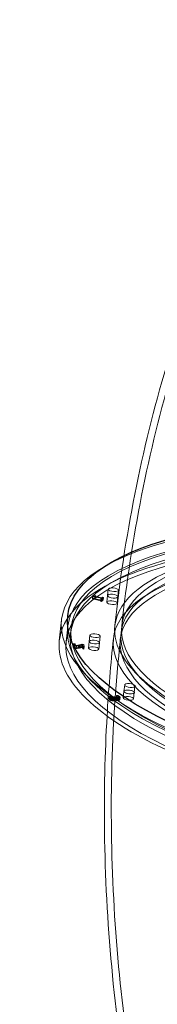
# Model space of a CAD drawing. Units: millimetres. Extents: x -3214 to 8156, y -9588 to 5664.
# Drawn here: x -1763 to -1604, y -5705 to -4569 of the extents above; entities that cross this region are included whole.
import ezdxf

# ---------------------------------------------------------------- set-up
doc = ezdxf.new("R2010")
doc.units = ezdxf.units.MM

# ---------------------------------------------------------------- blocks, each defined once
blk = doc.blocks.new('A$C1088a66f')
at = {"color": 0, "linetype": 'Continuous', "lineweight": 0}
for p, q in [((-12759.8, 2268.8), (-12759, 2276.3)), ((-12747.9, 2267.5), (-12747.1, 2275)), ((-12777.1, 2268), (-12777.4, 2265.2)), ((-12777.4, 2265.2), (-12777, 2265.6)), ((-12767.2, 2263), (-12777.4, 2265.2)), ((-12776.7, 2268.4), (-12777.1, 2268)), ((-12777.1, 2268), (-12766.9, 2265.8)), ((-12776.7, 2268.4), (-12777, 2265.6)), ((-12774.3, 2268.8), (-12774.6, 2266)), ((-12774.6, 2266), (-12773.6, 2265.8)), ((-12773.3, 2268.6), (-12774.3, 2268.8)), ((-12774, 2267.9), (-12774.3, 2265.1)), ((-12773.6, 2265.8), (-12774.3, 2265.1)), ((-12774.3, 2265.1), (-12766.7, 2263.5)), ((-12774, 2267.9), (-12773.3, 2268.6)), ((-12766.4, 2266.3), (-12774, 2267.9)), ((-12773.3, 2268.6), (-12773.6, 2265.8)), ((-12767.6, 2265.2), (-12767.9, 2262.4)), ((-12767.9, 2262.4), (-12767.2, 2263)), ((-12766.7, 2262.2), (-12767.9, 2262.4)), ((-12766.9, 2265.8), (-12767.6, 2265.2)), ((-12767.6, 2265.2), (-12766.4, 2264.9)), ((-12766.9, 2265.8), (-12767.2, 2263)), ((-12766.4, 2266.3), (-12766.7, 2263.5)), ((-12766.4, 2264.9), (-12766.7, 2262.2)), ((-12766.7, 2263.5), (-12766, 2264.2)), ((-12764.8, 2263.9), (-12766.7, 2262.2)), ((-12765.7, 2267), (-12766.4, 2266.3)), ((-12766.4, 2264.9), (-12764.5, 2266.7)), ((-12765.7, 2267), (-12766, 2264.2)), ((-12766, 2264.2), (-12764.8, 2263.9)), ((-12764.5, 2266.7), (-12765.7, 2267)), ((-12764.5, 2266.7), (-12764.8, 2263.9)), ((-12759.8, 2268.8), (-12760.6, 2261.4)), ((-12747.9, 2267.5), (-12748.7, 2260.1)), ((-12813, 2240.9), (-12815.6, 2216.6)), ((-12805.9, 2232.5), (-12807.7, 2215.8)), ((-12802.7, 2224.7), (-12801.9, 2232.1)), ((-12743.4, 2233.4), (-12744.2, 2225.9)), ((-12781, 2215.8), (-12781.8, 2208.3)), ((-12781, 2215.8), (-12780.2, 2223.3)), ((-12769.1, 2214.5), (-12768.3, 2222)), ((-12745, 2218.4), (-12744.2, 2225.9)), ((-12799.3, 2212.5), (-12799.7, 2209.7)), ((-12799.3, 2212.3), (-12799.6, 2209.5)), ((-12798.8, 2213.4), (-12799.1, 2210.6)), ((-12799.1, 2210.6), (-12797.4, 2210.5)), ((-12797.1, 2213.3), (-12798.8, 2213.4)), ((-12798, 2212.4), (-12798.3, 2209.6)), ((-12798, 2212.3), (-12798.3, 2209.5)), ((-12797.7, 2212.9), (-12798, 2210.1)), ((-12797.4, 2211.7), (-12797.7, 2208.9)), ((-12797.1, 2213.3), (-12797.4, 2210.5)), ((-12797.1, 2213.2), (-12797.4, 2210.4)), ((-12797.4, 2210.5), (-12797.4, 2210.4)), ((-12797.1, 2213.2), (-12797.1, 2213.3)), ((-12795.9, 2211.4), (-12796.2, 2208.6)), ((-12795.9, 2210.8), (-12796.2, 2208)), ((-12793.5, 2210.9), (-12793.8, 2208.1)), ((-12791.8, 2211.9), (-12792.1, 2209.1)), ((-12791.6, 2211.3), (-12791.9, 2208.5)), ((-12789.1, 2212.8), (-12789.4, 2210)), ((-12789.4, 2210), (-12787.7, 2209.8)), ((-12787.4, 2212.6), (-12789.1, 2212.8)), ((-12788.7, 2212.2), (-12789, 2209.4)), ((-12788.6, 2207.3), (-12789, 2209.4)), ((-12788.7, 2212.2), (-12788.3, 2210.1)), ((-12788.3, 2210.1), (-12788.6, 2207.3)), ((-12787.2, 2207.2), (-12788.6, 2207.3)), ((-12788.3, 2210.1), (-12786.9, 2210)), ((-12787.4, 2212.6), (-12787.7, 2209.8)), ((-12787.7, 2209.8), (-12787.2, 2207.2)), ((-12786.9, 2210), (-12787.4, 2212.6)), ((-12786.9, 2210), (-12787.2, 2207.2)), ((-12769.1, 2214.5), (-12769.9, 2207.1)), ((-12740.8, 2158.3), (-12740, 2165.8)), ((-12728.9, 2157), (-12728.1, 2164.5)), ((-12757.7, 2152.6), (-12758, 2149.8)), ((-12757.7, 2152.6), (-12758, 2149.8)), ((-12758, 2149.8), (-12756.4, 2149.9)), ((-12756.1, 2152.7), (-12757.7, 2152.6)), ((-12757, 2151.4), (-12757.3, 2148.6)), ((-12756.2, 2152.4), (-12756.5, 2149.6)), ((-12756.2, 2152.2), (-12756.5, 2149.4)), ((-12756.1, 2152.7), (-12756.4, 2149.9)), ((-12756.1, 2152.7), (-12756.4, 2149.9)), ((-12756.4, 2149.9), (-12756.4, 2149.9)), ((-12756.1, 2152.7), (-12756.1, 2152.7)), ((-12755.8, 2151.6), (-12756.1, 2148.8)), ((-12755.3, 2150.6), (-12755.6, 2147.8)), ((-12754.8, 2151.1), (-12755.1, 2148.3)), ((-12753.4, 2151), (-12753.7, 2148.2)), ((-12752.9, 2152.1), (-12753.2, 2149.4)), ((-12753.2, 2149.4), (-12752, 2149.4)), ((-12752.9, 2149.2), (-12753.2, 2149.4)), ((-12752.8, 2150.4), (-12753.1, 2147.6)), ((-12751.7, 2152.2), (-12752.9, 2152.1)), ((-12752.9, 2152.1), (-12752.6, 2152)), ((-12752.6, 2152), (-12752.9, 2149.2)), ((-12752.3, 2151.4), (-12752.6, 2148.6)), ((-12751.7, 2152.2), (-12752, 2149.4)), ((-12752, 2149.4), (-12751.7, 2149.2)), ((-12751.4, 2152), (-12751.7, 2152.2)), ((-12751.4, 2152), (-12751.7, 2149.2)), ((-12751.4, 2151.3), (-12751.7, 2148.5)), ((-12751.6, 2148.5), (-12751.7, 2148.5)), ((-12751.3, 2151.3), (-12751.6, 2148.5)), ((-12751.3, 2151.1), (-12751.6, 2148.3)), ((-12751.4, 2151.3), (-12751.3, 2151.3)), ((-12750.2, 2151.4), (-12750.5, 2148.6)), ((-12749.9, 2150.8), (-12750.2, 2148)), ((-12749.5, 2153.4), (-12749.8, 2150.6)), ((-12749.8, 2150.6), (-12748.3, 2150.7)), ((-12749.7, 2150.5), (-12749.8, 2150.6)), ((-12749.4, 2153.3), (-12749.7, 2150.5)), ((-12748, 2153.5), (-12749.5, 2153.4)), ((-12749.5, 2153.4), (-12749.4, 2153.3)), ((-12748.3, 2151.2), (-12748.6, 2148.5)), ((-12748, 2153.5), (-12748.3, 2150.7)), ((-12747.5, 2150.7), (-12747.8, 2147.9)), ((-12747.1, 2152.3), (-12747.4, 2149.5)), ((-12747, 2151.6), (-12747.3, 2148.8)), ((-12746.8, 2151.8), (-12747.1, 2149)), ((-12745.9, 2152.4), (-12746.2, 2149.6)), ((-12745.6, 2151.2), (-12745.9, 2148.4)), ((-12745.4, 2151.6), (-12745.7, 2148.8)), ((-12740.8, 2158.3), (-12741.6, 2150.9)), ((-12728.9, 2157), (-12729.7, 2149.6))]:
    blk.add_line(p, q, dxfattribs=at)
for centre, major_axis, start_param, end_param in [((-12371.4, 2185.7), (-430.5, 46.4), -5.398885, 0.8843), ((-12370.6, 2193.2), (-442.4, 47.7), -2.620858, -0.542145), ((-12373.2, 2168.9), (-434.5, 46.8), -5.398885, 0.8843), ((-12371.4, 2185.7), (-372.8, 40.2), -5.398885, 0.8843), ((-12370.6, 2193.2), (-372.8, 40.2), -2.257292, 4.025893), ((-12370.6, 2193.2), (-442.4, 47.7), -0.542145, 0.8843), ((-12754.6, 2260.7), (-5.97, 0.64), -5.006186, 1.276999), ((-12753.8, 2268.2), (-5.97, 0.64), -5.006186, 1.276999), ((-12775.1, 2215.2), (-5.97, 0.64), -4.613487, 1.669698), ((-12775.9, 2207.7), (-5.97, 0.64), -4.613487, 1.669698), ((-12734.8, 2157.7), (-5.97, 0.64), -4.220787755480603, 2.062397551698983), ((-12735.7, 2150.2), (-5.97, 0.64), -4.220787755480613, 2.062397551698973)]:
    blk.add_ellipse(centre, major_axis=major_axis, ratio=0.348316, start_param=start_param, end_param=end_param, dxfattribs=at)
at = {"color": 0, "linetype": 'Continuous', "lineweight": 0, "extrusion": (0, 0, -1)}
for centre, major_axis, start_param, end_param in [((-12372.2, 2178.3), (430.5, -46.4), -4.025893, 2.257292), ((-12371.4, 2185.7), (434.5, -46.8), -4.025893, 2.257292), ((-12373.2, 2168.9), (-442.4, 47.7), 0, 3.141593), ((-12371.4, 2185.7), (372.8, -40.2), -4.025893, 2.257292), ((-12372.2, 2178.3), (-380.8, 41), -5.596689, 0.686496), ((-12372.2, 2178.3), (372.8, -40.2), -4.025893, 2.257292), ((-12370.6, 2193.2), (-380.8, 41), 0, 0.686496), ((-12753, 2275.6), (5.97, -0.64), -4.418592, 1.864593), ((-12753.8, 2268.2), (5.97, -0.64), -4.418592, 1.864593), ((-12370.6, 2193.2), (380.8, -41), 0, 3.141593), ((-12373.2, 2168.9), (-442.4, 47.7), -0.8843, 0), ((-12775.1, 2215.2), (5.97, -0.64), -4.811291, 1.471894), ((-12774.3, 2222.6), (5.97, -0.64), -4.811291, 1.471894), ((-12734.8, 2157.7), (5.97, -0.64), -5.20399, 1.079195), ((-12734, 2165.1), (5.97, -0.64), -5.20399, 1.079195)]:
    blk.add_ellipse(centre, major_axis=major_axis, ratio=0.348316, start_param=start_param, end_param=end_param, dxfattribs=at)
at = {"color": 0, "linetype": 'Continuous', "lineweight": 0}
for points, knots in [([(-12492.5, 2933.4), (-12520.8, 2893.1), (-12546.7, 2850.9), (-12593.9, 2763.9), (-12615.2, 2718.9), (-12653.1, 2626.7), (-12669.7, 2579.5), (-12698.4, 2483.2), (-12710.5, 2434.1), (-12730.3, 2334.7), (-12737.9, 2284.2), (-12743.4, 2233.4)], [0.733467, 0.733467, 0.733467, 0.733467, 0.8381867, 0.8381867, 0.9429065, 0.9429065, 1.0476262, 1.0476262, 1.152346, 1.152346, 1.2570657, 1.2570657, 1.2570657, 1.2570657]), ([(-12578.7, 2808.8), (-12601.9, 2765.8), (-12622.8, 2721.4), (-12660.6, 2629.5), (-12677.3, 2582), (-12706.2, 2485.2), (-12718.3, 2435.9), (-12738.2, 2336), (-12745.9, 2285.3), (-12751.4, 2234.2)], [0.8401358, 0.8401358, 0.8401358, 0.8401358, 0.9429065, 0.9429065, 1.0476262, 1.0476262, 1.152346, 1.152346, 1.2570657, 1.2570657, 1.2570657, 1.2570657]), ([(-12745, 2218.4), (-12750.5, 2167.6), (-12753.8, 2116.2), (-12756.2, 2013), (-12755.2, 1961.1), (-12749.2, 1857.3), (-12744.1, 1805.3), (-12729.8, 1701.7), (-12720.7, 1650), (-12698.4, 1547.4), (-12685.3, 1496.5), (-12670.3, 1446.1)], [1.2570657, 1.2570657, 1.2570657, 1.2570657, 1.3617855, 1.3617855, 1.4665052, 1.4665052, 1.571225, 1.571225, 1.6759447, 1.6759447, 1.7806645, 1.7806645, 1.7806645, 1.7806645]), ([(-12760.4, 2130), (-12761.6, 2108.3), (-12762.5, 2086.6), (-12764.2, 2013), (-12763.2, 1960.9), (-12757.2, 1856.6), (-12752.1, 1804.4), (-12737.7, 1700.4), (-12728.5, 1648.5), (-12706.2, 1545.5), (-12693, 1494.4), (-12678, 1443.8)], [1.3177689, 1.3177689, 1.3177689, 1.3177689, 1.3617855, 1.3617855, 1.4665052, 1.4665052, 1.571225, 1.571225, 1.6759447, 1.6759447, 1.7806645, 1.7806645, 1.7806645, 1.7806645])]:
    blk.add_open_spline(points, degree=3, knots=knots, dxfattribs=at)
for points, degree in [([(-12777, 2265.6), (-12776, 2265.4), (-12775, 2265.6), (-12774.6, 2266)], 2), ([(-12774.3, 2268.8), (-12774.7, 2268.4), (-12775.7, 2268.2), (-12776.7, 2268.4)], 2), ([(-12753, 2219.3), (-12756.2, 2189.7), (-12758.6, 2159.9), (-12760.4, 2130)], 3), ([(-12799.6, 2209.5), (-12799.7, 2209.8), (-12799.3, 2210.4), (-12799.1, 2210.6)], 2), ([(-12796.2, 2208), (-12797.7, 2208.1), (-12799.5, 2208.9), (-12799.6, 2209.5)], 2), ([(-12798.8, 2213.4), (-12799, 2213.2), (-12799.4, 2212.6), (-12799.3, 2212.3)], 2), ([(-12799.3, 2212.3), (-12799.2, 2211.7), (-12797.4, 2210.9), (-12795.9, 2210.8)], 2), ([(-12798, 2210.1), (-12798.1, 2209.9), (-12798.3, 2209.6), (-12798.3, 2209.5)], 2), ([(-12798.3, 2209.5), (-12798.2, 2209.3), (-12798, 2209), (-12797.7, 2208.9)], 2), ([(-12798, 2212.3), (-12798, 2212.4), (-12797.8, 2212.7), (-12797.7, 2212.9)], 2), ([(-12797.4, 2211.7), (-12797.7, 2211.8), (-12797.9, 2212.1), (-12798, 2212.3)], 2), ([(-12797.4, 2210.4), (-12797.5, 2210.4), (-12797.9, 2210.2), (-12798, 2210.1)], 2), ([(-12797.7, 2212.9), (-12797.6, 2213), (-12797.2, 2213.2), (-12797.1, 2213.2)], 2), ([(-12797.7, 2208.9), (-12797.4, 2208.8), (-12796.7, 2208.6), (-12796.2, 2208.6)], 2), ([(-12795.9, 2211.4), (-12796.4, 2211.4), (-12797.1, 2211.6), (-12797.4, 2211.7)], 2), ([(-12796.2, 2208.6), (-12795.2, 2208.5), (-12793.5, 2208.8), (-12792.1, 2209.1)], 2), ([(-12793.8, 2208.1), (-12794.3, 2208), (-12795.4, 2208), (-12796.2, 2208)], 2), ([(-12791.8, 2211.9), (-12793.2, 2211.6), (-12794.9, 2211.3), (-12795.9, 2211.4)], 2), ([(-12795.9, 2210.8), (-12795.1, 2210.8), (-12794, 2210.8), (-12793.5, 2210.9)], 2), ([(-12791.9, 2208.5), (-12792.3, 2208.4), (-12793.3, 2208.1), (-12793.8, 2208.1)], 2), ([(-12793.5, 2210.9), (-12793, 2210.9), (-12792, 2211.2), (-12791.6, 2211.3)], 2), ([(-12792.1, 2209.1), (-12791.4, 2209.3), (-12790.1, 2209.7), (-12789.4, 2210)], 2), ([(-12789, 2209.4), (-12789.4, 2209.2), (-12791.1, 2208.7), (-12791.9, 2208.5)], 2), ([(-12789.1, 2212.8), (-12789.8, 2212.5), (-12791.1, 2212.1), (-12791.8, 2211.9)], 2), ([(-12791.6, 2211.3), (-12790.8, 2211.5), (-12789.1, 2212), (-12788.7, 2212.2)], 2), ([(-12757.3, 2148.6), (-12757.6, 2148.9), (-12758, 2149.6), (-12758, 2149.8)], 2), ([(-12757.7, 2152.6), (-12757.7, 2152.4), (-12757.3, 2151.7), (-12757, 2151.4)], 2), ([(-12755.6, 2147.8), (-12756.1, 2147.9), (-12756.9, 2148.4), (-12757.3, 2148.6)], 2), ([(-12757, 2151.4), (-12756.6, 2151.1), (-12755.8, 2150.7), (-12755.3, 2150.6)], 2), ([(-12756.4, 2149.9), (-12756.4, 2149.8), (-12756.5, 2149.6), (-12756.5, 2149.4)], 2), ([(-12756.5, 2149.4), (-12756.5, 2149.3), (-12756.3, 2148.9), (-12756.1, 2148.8)], 2), ([(-12756.2, 2152.2), (-12756.2, 2152.4), (-12756.1, 2152.6), (-12756.1, 2152.7)], 2), ([(-12755.8, 2151.6), (-12756, 2151.7), (-12756.2, 2152.1), (-12756.2, 2152.2)], 2), ([(-12756.1, 2148.8), (-12755.9, 2148.6), (-12755.4, 2148.4), (-12755.1, 2148.3)], 2), ([(-12754.8, 2151.1), (-12755.1, 2151.2), (-12755.6, 2151.4), (-12755.8, 2151.6)], 2), ([(-12753.1, 2147.6), (-12753.8, 2147.5), (-12755, 2147.6), (-12755.6, 2147.8)], 2), ([(-12755.3, 2150.6), (-12754.7, 2150.4), (-12753.5, 2150.3), (-12752.8, 2150.4)], 2), ([(-12755.1, 2148.3), (-12754.8, 2148.2), (-12754.1, 2148.1), (-12753.7, 2148.2)], 2), ([(-12753.4, 2151), (-12753.8, 2150.9), (-12754.5, 2151), (-12754.8, 2151.1)], 2), ([(-12753.7, 2148.2), (-12752.8, 2148.2), (-12752.5, 2148.8), (-12752.9, 2149.2)], 2), ([(-12752.6, 2152), (-12752.2, 2151.6), (-12752.5, 2151), (-12753.4, 2151)], 2), ([(-12751.7, 2148.5), (-12751.4, 2148.2), (-12752.2, 2147.6), (-12753.1, 2147.6)], 2), ([(-12752.8, 2150.4), (-12751.9, 2150.4), (-12751.1, 2151), (-12751.4, 2151.3)], 2), ([(-12751.7, 2149.2), (-12751.4, 2149), (-12750.9, 2148.7), (-12750.5, 2148.6)], 2), ([(-12750.2, 2148), (-12750.6, 2148.1), (-12751.3, 2148.4), (-12751.6, 2148.5)], 2), ([(-12750.2, 2151.4), (-12750.6, 2151.5), (-12751.1, 2151.8), (-12751.4, 2152)], 2), ([(-12751.3, 2151.3), (-12751, 2151.2), (-12750.3, 2150.9), (-12749.9, 2150.8)], 2), ([(-12750.5, 2148.6), (-12750.1, 2148.5), (-12749.2, 2148.4), (-12748.6, 2148.5)], 2), ([(-12748.3, 2151.2), (-12748.9, 2151.2), (-12749.8, 2151.3), (-12750.2, 2151.4)], 2), ([(-12747.8, 2147.9), (-12748.5, 2147.8), (-12749.7, 2147.9), (-12750.2, 2148)], 2), ([(-12749.9, 2150.8), (-12749.4, 2150.7), (-12748.2, 2150.6), (-12747.5, 2150.7)], 2), ([(-12747.4, 2149.5), (-12747.8, 2149.8), (-12749.2, 2150.4), (-12749.7, 2150.5)], 2), ([(-12749.4, 2153.3), (-12748.9, 2153.2), (-12747.5, 2152.6), (-12747.1, 2152.3)], 2), ([(-12748.6, 2148.5), (-12748.1, 2148.5), (-12747.4, 2148.7), (-12747.3, 2148.8)], 2), ([(-12747, 2151.6), (-12747.1, 2151.5), (-12747.8, 2151.3), (-12748.3, 2151.2)], 2), ([(-12748.3, 2150.7), (-12747.7, 2150.5), (-12746.6, 2149.9), (-12746.2, 2149.6)], 2), ([(-12745.9, 2152.4), (-12746.3, 2152.7), (-12747.4, 2153.3), (-12748, 2153.5)], 2), ([(-12745.9, 2148.4), (-12746.1, 2148.2), (-12747.1, 2147.9), (-12747.8, 2147.9)], 2), ([(-12747.5, 2150.7), (-12746.8, 2150.7), (-12745.8, 2151), (-12745.6, 2151.2)], 2), ([(-12747.3, 2148.8), (-12747.1, 2149), (-12747.2, 2149.3), (-12747.4, 2149.5)], 2), ([(-12747.1, 2152.3), (-12746.9, 2152.1), (-12746.8, 2151.8), (-12747, 2151.6)], 2), ([(-12746.2, 2149.6), (-12745.8, 2149.2), (-12745.6, 2148.7), (-12745.9, 2148.4)], 2), ([(-12745.6, 2151.2), (-12745.3, 2151.5), (-12745.5, 2152), (-12745.9, 2152.4)], 2)]:
    blk.add_open_spline(points, degree=degree, dxfattribs=at)

msp = doc.modelspace()

# ---------------------------------------------------------------- linework, layer by layer
msp.add_ellipse((-1265, -5304.5), major_axis=(-442.4, 47.7), ratio=0.348316, start_param=-3.141592653589793, end_param=3.141592653589793)

# ---------------------------------------------------------------- block references
msp.add_blockref('A$C1088a66f', (11098.5, -7502.2))

doc.saveas('drawing.dxf')
